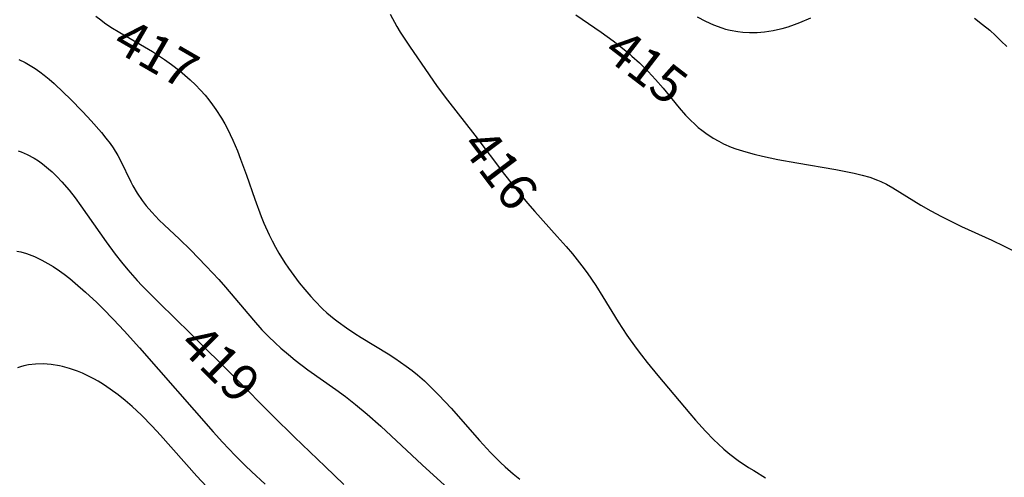
# Model space of a CAD drawing. Extents: x 2497748 to 2498459, y 1113397 to 1114107.
# Drawn here: x 2498013 to 2498119, y 1113589 to 1113638 of the extents above; entities that cross this region are included whole.
import ezdxf

# ---------------------------------------------------------------- set-up
doc = ezdxf.new("R2010")
doc.units = 0
doc.layers.add('COURBE_L_3D', color=42, linetype='CONTINUOUS')
doc.layers.add('COURBE_N_3D', color=42, linetype='CONTINUOUS')

# ---------------------------------------------------------------- blocks, each defined once
blk = doc.blocks.new('3D_GENEVE_DXF_BATIMENTS_0T')
at = {"layer": 'COURBE_L_3D'}
blk.add_polyline3d([(-24.42, 108.92, 419), (-24.11, 108.81, 419), (-23.47, 108.55, 419), (-22.7, 108.14, 419), (-22.26, 107.85, 419), (-21.82, 107.54, 419), (-21.16, 107.01, 419), (-20.78, 106.66, 419), (-20.28, 106.18, 419), (-19.74, 105.6, 419), (-18.96, 104.69, 419), (-18.31, 103.87, 419), (-17.68, 103.01, 419), (-14.95, 99.12, 419), (-13.99, 97.81, 419), (-13.31, 96.95, 419), (-12.62, 96.12, 419), (-11.63, 94.99, 419), (-11.12, 94.44, 419), (-10.59, 93.88, 419), (-9.28, 92.56, 419), (-5.9, 89.25, 419), (-1.1, 84.51, 419), (2.98, 80.4, 419), (5.31, 78.1, 419), (8.58, 74.95, 419), (10.62, 73.02, 419)], dxfattribs=at)

msp = doc.modelspace()

# ---------------------------------------------------------------- linework, layer by layer
at = {"layer": 'COURBE_L_3D'}
for points in [[(2498021.626, 1113638.6508, 417), (2498022.1414, 1113638.2504, 417), (2498022.5611, 1113637.9458, 417), (2498023.242, 1113637.4871, 417), (2498024.2102, 1113636.8914, 417), (2498026.4196, 1113635.6169, 417), (2498027.6944, 1113634.8487, 417), (2498028.9911, 1113633.9975, 417), (2498029.7455, 1113633.4584, 417), (2498030.6403, 1113632.7673, 417), (2498031.2006, 1113632.3003, 417), (2498031.779, 1113631.7851, 417), (2498032.3333, 1113631.254, 417), (2498032.8828, 1113630.6843, 417), (2498033.3717, 1113630.1334, 417), (2498033.7555, 1113629.6666, 417), (2498034.1747, 1113629.1168, 417), (2498034.5321, 1113628.6105, 417), (2498035.132, 1113627.6707, 417), (2498035.4825, 1113627.0614, 417), (2498035.7687, 1113626.5259, 417), (2498036.3586, 1113625.3032, 417), (2498036.8516, 1113624.1463, 417), (2498037.1956, 1113623.2653, 417), (2498037.823, 1113621.5241, 417), (2498038.7056, 1113618.9598, 417), (2498039.3966, 1113617.0904, 417), (2498039.6954, 1113616.3577, 417), (2498040.2513, 1113615.1205, 417), (2498040.58, 1113614.4571, 417), (2498040.9323, 1113613.7925, 417), (2498041.3028, 1113613.1384, 417), (2498041.9374, 1113612.1118, 417), (2498042.337, 1113611.5168, 417), (2498042.9001, 1113610.7309, 417), (2498043.4876, 1113609.9632, 417), (2498044.0973, 1113609.2136, 417), (2498044.7296, 1113608.4841, 417), (2498045.1701, 1113608.0053, 417), (2498046.0143, 1113607.156, 417), (2498046.4712, 1113606.7334, 417), (2498047.2385, 1113606.0798, 417), (2498047.672, 1113605.7388, 417), (2498048.5719, 1113605.0841, 417), (2498049.4672, 1113604.4869, 417), (2498050.1447, 1113604.0593, 417), (2498053.0529, 1113602.2959, 417), (2498053.7991, 1113601.8204, 417), (2498055.0168, 1113600.979, 417), (2498055.635, 1113600.5097, 417), (2498056.2292, 1113600.0266, 417), (2498056.9718, 1113599.3775, 417), (2498057.525, 1113598.8622, 417), (2498058.5321, 1113597.8611, 417), (2498059.8381, 1113596.4593, 417), (2498062.9061, 1113592.963, 417), (2498064.0784, 1113591.6818, 417), (2498065.1331, 1113590.6129, 417), (2498065.6355, 1113590.1407, 417), (2498066.5147, 1113589.3759, 417), (2498067.2274, 1113588.8107, 417)], [(2498053.2842, 1113638.8654, 416), (2498054.0039, 1113637.5497, 416), (2498054.368, 1113636.9455, 416), (2498055.3549, 1113635.4389, 416), (2498057.4726, 1113632.324, 416), (2498058.3426, 1113631.0902, 416), (2498059.462, 1113629.5962, 416), (2498062.3742, 1113625.844, 416), (2498065.569, 1113621.611, 416), (2498067.07, 1113619.7038, 416), (2498068.0638, 1113618.5093, 416), (2498068.8372, 1113617.6208, 416), (2498071.2598, 1113614.9452, 416), (2498072.2174, 1113613.8611, 416), (2498072.8857, 1113613.0663, 416), (2498073.9094, 1113611.7656, 416), (2498074.4578, 1113611.0199, 416), (2498075.4019, 1113609.6444, 416), (2498076.163, 1113608.4461, 416), (2498077.8111, 1113605.736, 416), (2498078.7356, 1113604.3226, 416), (2498079.7348, 1113602.9137, 416), (2498080.3182, 1113602.1413, 416), (2498080.9175, 1113601.383, 416), (2498082.0814, 1113599.9783, 416), (2498085.5243, 1113595.8893, 416), (2498086.136, 1113595.1723, 416), (2498087.2009, 1113593.9765, 416), (2498088.0981, 1113593.0457, 416), (2498088.5528, 1113592.6055, 416), (2498089.1903, 1113592.0263, 416), (2498089.8161, 1113591.5018, 416), (2498090.7207, 1113590.8171, 416), (2498091.8174, 1113590.0808, 416), (2498092.3899, 1113589.7244, 416), (2498093.6771, 1113588.9627, 416)], [(2498073.2606, 1113638.8039, 415), (2498075.9674, 1113636.9455, 415), (2498077.2564, 1113636.0041, 415), (2498077.7898, 1113635.5929, 415), (2498078.8091, 1113634.7654, 415), (2498079.2944, 1113634.3492, 415), (2498080.0916, 1113633.6283, 415), (2498081.0363, 1113632.695, 415), (2498081.8216, 1113631.8449, 415), (2498082.6336, 1113630.8975, 415), (2498084.377, 1113628.7834, 415), (2498085.0561, 1113628.0147, 415), (2498085.6221, 1113627.4253, 415), (2498086.0088, 1113627.0535, 415), (2498086.425, 1113626.6829, 415), (2498086.8051, 1113626.371, 415), (2498087.229, 1113626.0518, 415), (2498088.0372, 1113625.5189, 415), (2498088.628, 1113625.1847, 415), (2498089.1572, 1113624.9195, 415), (2498089.964, 1113624.5698, 415), (2498090.4518, 1113624.3863, 415), (2498091.5377, 1113624.0381, 415), (2498092.428, 1113623.7987, 415), (2498093.3292, 1113623.5845, 415), (2498094.9875, 1113623.2342, 415), (2498097.0152, 1113622.8523, 415), (2498101.2256, 1113622.139, 415), (2498103.2053, 1113621.7536, 415), (2498104.0462, 1113621.5522, 415), (2498104.8708, 1113621.314, 415), (2498105.6956, 1113621.0157, 415), (2498106.0695, 1113620.855, 415), (2498106.6755, 1113620.5577, 415), (2498107.3694, 1113620.1674, 415), (2498110.3674, 1113618.3123, 415), (2498111.4405, 1113617.6978, 415), (2498112.6107, 1113617.0716, 415), (2498114.7631, 1113616.0098, 415), (2498118.0005, 1113614.5403, 415), (2498119.3512, 1113613.9045, 415), (2498120.6451, 1113613.23, 415)], [(2498086.3222, 1113638.5907, 414), (2498087.2098, 1113638.1158, 414), (2498088.0548, 1113637.7298, 414), (2498088.9482, 1113637.4, 414), (2498089.368, 1113637.2741, 414), (2498089.8441, 1113637.154, 414), (2498090.6982, 1113636.9982, 414), (2498091.228, 1113636.9391, 414), (2498091.9275, 1113636.9026, 414), (2498092.7526, 1113636.9163, 414), (2498093.5475, 1113636.9832, 414), (2498094.4793, 1113637.1239, 414), (2498094.9646, 1113637.2228, 414), (2498095.4476, 1113637.3383, 414), (2498096.1052, 1113637.5231, 414), (2498096.771, 1113637.7423, 414), (2498097.3708, 1113637.9668, 414), (2498098.5455, 1113638.4752, 414)], [(2498116.1599, 1113638.4381, 414), (2498117.0186, 1113637.7766, 414), (2498117.7812, 1113637.1342, 414), (2498118.4175, 1113636.5597, 414), (2498119.0322, 1113635.9737, 414), (2498119.6342, 1113635.3737, 414)], [(2498013.3241, 1113634.0013, 418), (2498014.0239, 1113633.6535, 418), (2498014.366, 1113633.461, 418), (2498015.0691, 1113633.0187, 418), (2498015.5878, 1113632.6533, 418), (2498016.0504, 1113632.301, 418), (2498016.5921, 1113631.8596, 418), (2498017.1224, 1113631.4007, 418), (2498018.1505, 1113630.4456, 418), (2498018.847, 1113629.7581, 418), (2498020.2078, 1113628.35, 418), (2498021.0975, 1113627.3932, 418), (2498022.22, 1113626.1234, 418), (2498022.6986, 1113625.5391, 418), (2498023.1527, 1113624.9399, 418), (2498023.4664, 1113624.4867, 418), (2498023.9743, 1113623.6515, 418), (2498024.2663, 1113623.1048, 418), (2498025.3733, 1113620.8359, 418), (2498025.605, 1113620.3952, 418), (2498026.0742, 1113619.5863, 418), (2498026.5874, 1113618.8209, 418), (2498027.0324, 1113618.2374, 418), (2498027.6209, 1113617.5481, 418), (2498028.4243, 1113616.706, 418), (2498028.9594, 1113616.1842, 418), (2498030.5982, 1113614.6512, 418), (2498031.791, 1113613.5041, 418), (2498033.4885, 1113611.7582, 418), (2498034.8462, 1113610.294, 418), (2498035.58, 1113609.4711, 418), (2498038.5732, 1113605.9229, 418), (2498039.489, 1113604.9014, 418), (2498040.1804, 1113604.1804, 418), (2498040.8899, 1113603.4886, 418), (2498041.5102, 1113602.9203, 418), (2498042.3287, 1113602.2166, 418), (2498043.0469, 1113601.6362, 418), (2498044.4256, 1113600.5968, 418), (2498047.4289, 1113598.4632, 418), (2498048.4654, 1113597.6998, 418), (2498049.568, 1113596.8425, 418), (2498050.815, 1113595.8052, 418), (2498052.2656, 1113594.5109, 418), (2498056.7135, 1113590.3516, 418), (2498060.7165, 1113586.7346, 418)], [(2498013.1257, 1113613.3556, 420), (2498013.5511, 1113613.2669, 420), (2498014.1717, 1113613.089, 420), (2498015.002, 1113612.7719, 420), (2498015.8174, 1113612.3845, 420), (2498016.4658, 1113612.0276, 420), (2498017.0198, 1113611.6896, 420), (2498017.7003, 1113611.2345, 420), (2498018.2059, 1113610.869, 420), (2498018.8074, 1113610.4061, 420), (2498019.3982, 1113609.9247, 420), (2498020.5076, 1113608.9572, 420), (2498021.7152, 1113607.8216, 420), (2498022.3697, 1113607.1744, 420), (2498023.5212, 1113605.9897, 420), (2498024.6495, 1113604.7806, 420), (2498026.3079, 1113602.9339, 420), (2498034.2275, 1113593.9063, 420), (2498035.2463, 1113592.7806, 420), (2498036.6138, 1113591.3431, 420), (2498037.7316, 1113590.2294, 420), (2498038.3658, 1113589.6199, 420), (2498039.8223, 1113588.2761, 420)], [(2498033.5225, 1113588.0098, 421), (2498032.4795, 1113589.1406, 421), (2498028.558, 1113593.5591, 421), (2498027.6647, 1113594.521, 421), (2498026.5135, 1113595.688, 421), (2498025.5059, 1113596.6291, 421), (2498024.7575, 1113597.2766, 421), (2498024.0206, 1113597.8704, 421), (2498023.1656, 1113598.5045, 421), (2498022.4232, 1113599.0055, 421), (2498021.8525, 1113599.3573, 421), (2498021.3919, 1113599.6192, 421), (2498020.6818, 1113599.9842, 421), (2498020.163, 1113600.2211, 421), (2498019.6372, 1113600.4361, 421), (2498018.794, 1113600.7277, 421), (2498018.0382, 1113600.9324, 421), (2498017.7, 1113601.0066, 421), (2498016.8021, 1113601.1509, 421), (2498015.9517, 1113601.2152, 421), (2498015.1076, 1113601.2019, 421), (2498014.3724, 1113601.1153, 421), (2498013.8839, 1113601.0119, 421), (2498013.5119, 1113600.9056, 421), (2498013.1895, 1113600.7935, 421)]]:
    msp.add_polyline3d(points, dxfattribs=at)

# ---------------------------------------------------------------- block references
msp.add_blockref('3D_GENEVE_DXF_BATIMENTS_0T', (2498037.68965, 1113515.22385), dxfattribs=at)

# ---------------------------------------------------------------- texts
at = {"layer": 'COURBE_N_3D'}
for s, rotation, p in [('417', 330.021354, (2498023.21085, 1113635.15898, 417)), ('415', 322.3712395, (2498076.03531, 1113634.42013, 415)), ('416', 307.0431907, (2498060.77784, 1113624.63917, 416)), ('419', 315.3737789, (2498030.37974, 1113603.05129, 419))]:
    msp.add_text(s, height=4, rotation=rotation, dxfattribs=at).set_placement(p)

doc.saveas('drawing.dxf')
